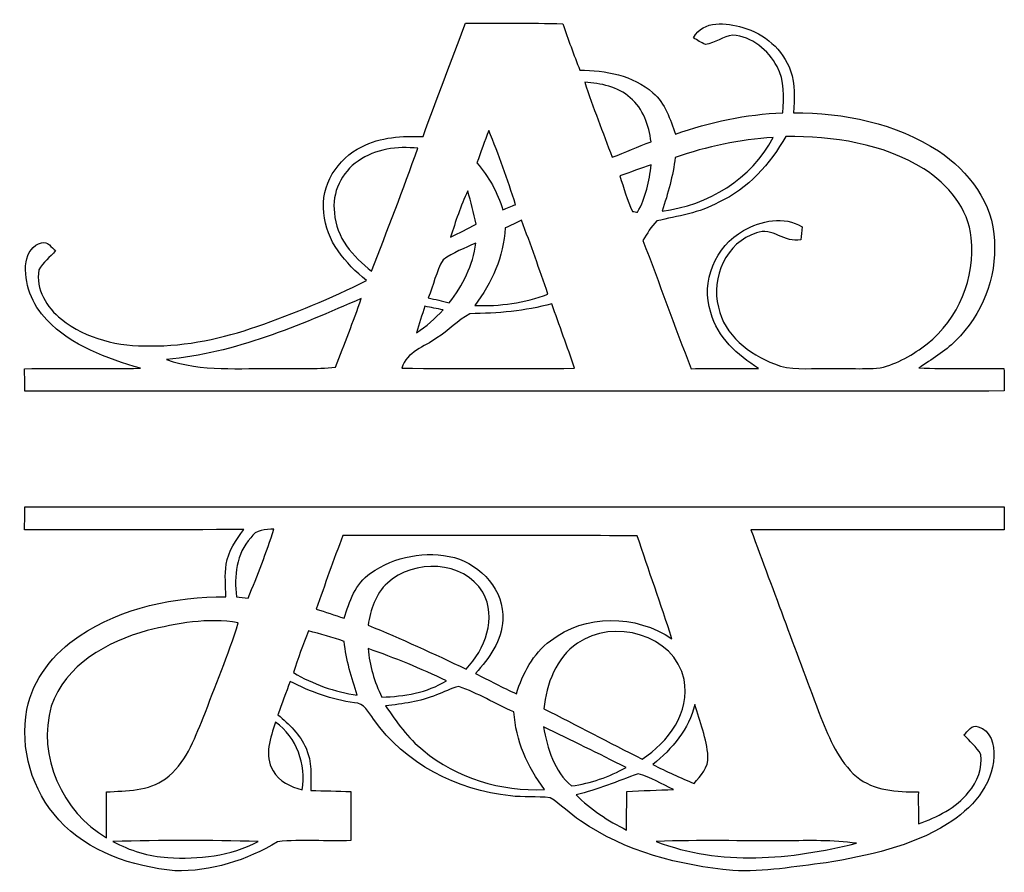
# Model space of a CAD drawing. Extents: x 0.4 to 21.3, y 0.3 to 18.4.
import ezdxf

# ---------------------------------------------------------------- set-up
doc = ezdxf.new("R2010")
doc.units = 0
doc.layers.get('0').update_dxf_attribs({"linetype": 'CONTINUOUS'})

msp = doc.modelspace()

# ---------------------------------------------------------------- linework, layer by layer
at = {"color": 7}
for points in [[(9.043223, 12.342275)], [(13.957934, 0.97519)]]:
    msp.add_lwpolyline(points, close=True, dxfattribs=at)
for points in [[(14.749861, 18.045933), (14.960693, 18.428114), (15.442703, 18.362555), (15.795829, 18.261981)], [(9.005974, 15.948781), (9.29503, 16.754117), (9.602712, 17.553493), (9.907414, 18.35287)], [(9.907414, 18.35287), (10.595786, 18.346165), (11.284159, 18.361065), (11.971786, 18.343185)], [(11.971786, 18.343185), (12.0813, 18.010918), (12.212418, 17.685357), (12.332362, 17.356071)], [(15.795829, 18.261981), (16.253999, 18.137567), (16.650335, 17.793381), (16.808273, 17.341916)], [(15.000923, 17.904385), (14.912269, 17.941634), (14.828085, 17.988569), (14.749861, 18.045933)], [(15.582017, 18.097337), (15.376399, 18.075733), (15.207286, 17.927479), (15.000923, 17.904385)], [(16.521451, 17.43206), (16.336693, 17.780716), (15.988037, 18.074243), (15.582017, 18.097337)], [(12.332362, 17.356071), (12.878441, 17.350856), (13.46326, 17.251772), (13.88418, 16.876296)], [(16.644375, 16.449415), (16.666725, 16.780192), (16.689819, 17.132573), (16.521451, 17.43206)], [(16.808273, 17.341916), (16.919277, 17.057329), (16.884262, 16.747412), (16.870852, 16.449415)], [(12.438151, 17.101283), (12.616204, 16.564144), (12.825547, 16.03818), (13.01999, 15.507746)], [(13.40366, 16.768272), (13.142168, 17.008904), (12.780847, 17.076699), (12.438151, 17.101283)], [(13.846931, 15.836287), (13.799251, 16.181963), (13.683032, 16.540305), (13.40366, 16.768272)], [(13.88418, 16.876296), (14.147162, 16.651308), (14.254441, 16.312337), (14.362465, 15.99646)], [(14.362465, 15.99646), (15.095537, 16.257953), (15.865113, 16.421106), (16.644375, 16.449415)], [(16.870852, 16.449415), (17.941406, 16.4591), (19.041759, 16.226663), (19.949159, 15.639609)], [(7.703728, 15.725283), (8.102298, 15.942821), (8.564193, 15.957721), (9.005974, 15.948781)], [(10.400598, 16.077665), (10.312689, 15.848207), (10.23074, 15.616515), (10.149536, 15.384822)], [(10.969027, 14.499772), (10.799169, 15.032441), (10.617391, 15.56213), (10.400598, 16.077665)], [(14.080858, 14.364183), (15.053072, 14.484127), (15.982822, 15.045851), (16.440247, 15.927176)], [(16.440247, 15.927176), (15.73176, 15.882477), (15.032213, 15.734223), (14.36172, 15.504021)], [(16.706954, 15.950271), (16.379158, 15.360237), (15.902363, 14.841723), (15.28551, 14.549686)], [(19.639987, 15.258919), (18.769092, 15.803508), (17.716418, 15.951761), (16.706954, 15.950271)], [(6.900627, 14.326189), (6.824637, 14.907282), (7.184468, 15.479436), (7.703728, 15.725283)], [(8.895715, 15.699954), (8.459895, 15.739438), (7.99353, 15.690269), (7.629229, 15.425797)], [(7.912326, 13.085032), (8.246827, 13.953693), (8.583563, 14.822353), (8.895715, 15.699954)], [(13.01999, 15.507746), (13.297872, 15.6113), (13.570539, 15.728263), (13.846931, 15.836287)], [(14.36172, 15.504021), (14.310315, 15.115135), (14.208252, 14.735189), (14.080858, 14.364183)], [(19.949159, 15.639609), (20.589107, 15.214219), (21.115071, 14.528082), (21.137421, 13.73392)], [(7.629229, 15.425797), (7.271633, 15.191124), (7.066015, 14.750834), (7.124124, 14.325444)], [(10.149536, 15.384822), (10.403578, 15.098), (10.587591, 14.757539), (10.698595, 14.391003)], [(13.850656, 15.346083), (13.627158, 15.273073), (13.407385, 15.190379), (13.186868, 15.109175)], [(13.557874, 14.340344), (13.738162, 14.645045), (13.804466, 14.999661), (13.850656, 15.346083)], [(13.186868, 15.109175), (13.262112, 14.853643), (13.340336, 14.597366), (13.455065, 14.355988)], [(20.646471, 13.79352), (20.583892, 14.415588), (20.151797, 14.934102), (19.639987, 15.258919)], [(9.954348, 14.790319), (9.804605, 14.474442), (9.694346, 14.142176), (9.590792, 13.809164)], [(10.131656, 14.087046), (10.082487, 14.323954), (10.024377, 14.558626), (9.954348, 14.790319)], [(10.698595, 14.391003), (10.788739, 14.427508), (10.878883, 14.464012), (10.969027, 14.499772)], [(15.28551, 14.549686), (14.877999, 14.324699), (14.414614, 14.258394), (13.968364, 14.154096)], [(7.802812, 12.886864), (7.364756, 13.255635), (6.936386, 13.724235), (6.900627, 14.326189)], [(7.124124, 14.325444), (7.156159, 13.804694), (7.52046, 13.391224), (7.912326, 13.085032)], [(13.455065, 14.355988), (13.48114, 14.352263), (13.532544, 14.344069), (13.557874, 14.340344)], [(15.809984, 13.949223), (16.180245, 14.162291), (16.67045, 14.269569), (17.053375, 14.026702)], [(9.590792, 13.809164), (9.771825, 13.899308), (9.952858, 13.992432), (10.131656, 14.087046)], [(11.097166, 14.170485), (10.980947, 14.114611), (10.864728, 14.059482), (10.748509, 14.005097)], [(11.658145, 12.598553), (11.479346, 13.125262), (11.290119, 13.648246), (11.097166, 14.170485)], [(13.968364, 14.154096), (13.846186, 14.036387), (13.764981, 13.883664), (13.674092, 13.742115)], [(17.026556, 13.75478), (16.689819, 13.675066), (16.416407, 14.033407), (16.083396, 13.898563)], [(17.053375, 14.026702), (17.044436, 13.936558), (17.035496, 13.845669), (17.026556, 13.75478)], [(10.748509, 14.005097), (10.72169, 13.397929), (10.461688, 12.839185), (10.103347, 12.358665)], [(15.112672, 12.211157), (14.897369, 12.861535), (15.218461, 13.619191), (15.809984, 13.949223)], [(16.083396, 13.898563), (15.441213, 13.704121), (15.119377, 12.947209), (15.275825, 12.322161)], [(0.574901, 13.28618), (0.60619, 13.461253), (0.721664, 13.654951), (0.907167, 13.691456)], [(0.907167, 13.691456), (1.036796, 13.73243), (1.114275, 13.586412), (1.204419, 13.523088)], [(10.124951, 13.683261), (9.888044, 13.577472), (9.641452, 13.482113), (9.429874, 13.328645)], [(9.560992, 12.41752), (9.855264, 12.781821), (10.065352, 13.214661), (10.124951, 13.683261)], [(13.674092, 13.742115), (14.023494, 12.83695), (14.34086, 11.91912), (14.701436, 11.016935)], [(19.708526, 11.544389), (20.377529, 12.068863), (20.732145, 12.951679), (20.646471, 13.79352)], [(21.137421, 13.73392), (21.18808, 12.947954), (20.874439, 12.158262), (20.312715, 11.609203)], [(1.204419, 13.523088), (1.0882, 13.385264), (0.932497, 13.276495), (0.849803, 13.114087)], [(1.015191, 12.054709), (0.701549, 12.3758), (0.519771, 12.83695), (0.574901, 13.28618)], [(9.429874, 13.328645), (9.28609, 13.077582), (9.222766, 12.790016), (9.114742, 12.522563)], [(0.849803, 13.114087), (0.774559, 12.702851), (1.015191, 12.315456), (1.325108, 12.066628)], [(5.479182, 11.91316), (6.273343, 12.188807), (7.05037, 12.511389), (7.802812, 12.886864)], [(10.103347, 12.358665), (10.631546, 12.33855), (11.162725, 12.41156), (11.658145, 12.598553)], [(7.693298, 12.508409), (6.368702, 11.92806), (5.012072, 11.344731), (3.555613, 11.210633)], [(7.146474, 11.05195), (7.337192, 11.533959), (7.52344, 12.018204), (7.693298, 12.508409)], [(9.043223, 12.342275), (8.982879, 12.155282), (8.919554, 11.969035), (8.864425, 11.779807)], [(9.429129, 12.264796), (9.300245, 12.291616), (9.172107, 12.317691), (9.043223, 12.342275)], [(9.114742, 12.522563), (9.263741, 12.487549), (9.411994, 12.452534), (9.560992, 12.41752)], [(11.740839, 12.39517), (11.17241, 12.240957), (10.586846, 12.190297), (9.999793, 12.184337)], [(12.222103, 11.024385), (12.071615, 11.48479), (11.893562, 11.93551), (11.740839, 12.39517)], [(8.864425, 11.779807), (9.073023, 11.91614), (9.262251, 12.080038), (9.429129, 12.264796)], [(9.999793, 12.184337), (9.745005, 12.044279), (9.546838, 11.822271), (9.2995, 11.668803)], [(16.130331, 11.021405), (15.68259, 11.303757), (15.25422, 11.681468), (15.112672, 12.211157)], [(15.275825, 12.322161), (15.402474, 11.729892), (15.926203, 11.317912), (16.470792, 11.118999)], [(3.008789, 11.024385), (2.290617, 11.236708), (1.544135, 11.497455), (1.015191, 12.054709)], [(1.325108, 12.066628), (1.852562, 11.641983), (2.549874, 11.48777), (3.215152, 11.498945)], [(3.215152, 11.498945), (3.988453, 11.492985), (4.75207, 11.661353), (5.479182, 11.91316)], [(9.2995, 11.668803), (9.032793, 11.476595), (8.661042, 11.379746), (8.555253, 11.028855)], [(18.710982, 11.033325), (19.078263, 11.117509), (19.41202, 11.314932), (19.708526, 11.544389)], [(20.312715, 11.609203), (20.084747, 11.377511), (19.799415, 11.216593), (19.534198, 11.031835)], [(3.555613, 11.210633), (4.309545, 10.944671), (5.114881, 11.03407), (5.897123, 11.02066)], [(16.470792, 11.118999), (16.801568, 10.973725), (17.168849, 11.02811), (17.518995, 11.019915)], [(0.545101, 11.0147), (1.366082, 11.03258), (2.187808, 11.00874), (3.008789, 11.024385)], [(0.547336, 10.540885), (0.547336, 10.698823), (0.546591, 10.856762), (0.545101, 11.0147)], [(5.897123, 11.02066), (6.313573, 11.022895), (6.731513, 11.003525), (7.146474, 11.05195)], [(8.555253, 11.028855), (9.77704, 11.01172), (10.999572, 11.021405), (12.222103, 11.024385)], [(14.701436, 11.016935), (15.177486, 11.025875), (15.653536, 11.01619), (16.130331, 11.021405)], [(17.518995, 11.019915), (17.916076, 11.030345), (18.314647, 10.9998), (18.710982, 11.033325)], [(19.534198, 11.031835), (20.136152, 11.00725), (20.73885, 11.025875), (21.340804, 11.021405)], [(21.340804, 11.021405), (21.346018, 10.861977), (21.347508, 10.702548), (21.346763, 10.54312)], [(21.346763, 10.54312), (14.413869, 10.53716), (7.48023, 10.542375), (0.547336, 10.540885)], [(0.543611, 7.597422), (0.546591, 7.759831), (0.548826, 7.920749), (0.550316, 8.082412)], [(0.550316, 8.082412), (7.482465, 8.084647), (14.414614, 8.086882), (21.346018, 8.081667)], [(21.346018, 8.081667), (21.346763, 7.920004), (21.347508, 7.759086), (21.347508, 7.597422)], [(5.200555, 7.604127), (3.647992, 7.585502), (2.096174, 7.598167), (0.543611, 7.597422)], [(4.823589, 6.86286), (4.868289, 7.142977), (5.037402, 7.379885), (5.200555, 7.604127)], [(5.289209, 6.144688), (5.493337, 6.625953), (5.678095, 7.115413), (5.840503, 7.612322)], [(5.840503, 7.612322), (5.66096, 7.598912), (5.451617, 7.603382), (5.347319, 7.426819)], [(21.347508, 7.597422), (19.553568, 7.592952), (17.758883, 7.595932), (15.964942, 7.595932)], [(15.964942, 7.595932), (16.462597, 6.267612), (16.951312, 4.936311), (17.451201, 3.609481)], [(5.347319, 7.426819), (5.032187, 7.087848), (4.994937, 6.611798), (5.041872, 6.172998)], [(7.302177, 7.473754), (7.104754, 6.955239), (6.922976, 6.432255), (6.733003, 5.911506)], [(13.553404, 7.468539), (11.469662, 7.476734), (9.385919, 7.467794), (7.302177, 7.473754)], [(14.290201, 5.281988), (14.057763, 6.01506), (13.794036, 6.738447), (13.553404, 7.468539)], [(7.889976, 6.675122), (8.395825, 7.031229), (9.070043, 7.158622), (9.670506, 7.006644)], [(10.27544, 6.267612), (9.858989, 6.950024), (8.810041, 6.973119), (8.247572, 6.46429)], [(9.670506, 7.006644), (10.24266, 6.845726), (10.7351, 6.301137), (10.698595, 5.685028)], [(4.819119, 6.175233), (4.812414, 6.403945), (4.793045, 6.634893), (4.823589, 6.86286)], [(7.330487, 5.718553), (7.440001, 6.072424), (7.571864, 6.453115), (7.889976, 6.675122)], [(8.247572, 6.46429), (7.992785, 6.236322), (7.893701, 5.895116), (7.837081, 5.569555)], [(1.704308, 5.337862), (2.616178, 5.9495), (3.735156, 6.173743), (4.819119, 6.175233)], [(5.041872, 6.172998), (5.124566, 6.164058), (5.206515, 6.154373), (5.289209, 6.144688)], [(9.920824, 4.63757), (10.320139, 5.057), (10.578651, 5.725258), (10.27544, 6.267612)], [(6.733003, 5.911506), (6.933406, 5.850416), (7.132319, 5.785602), (7.330487, 5.718553)], [(5.082101, 5.623194), (4.437684, 5.731218), (3.776131, 5.611274), (3.148848, 5.455571)], [(10.698595, 5.685028), (10.68295, 5.238778), (10.406558, 4.865537), (10.120481, 4.546681)], [(11.708804, 5.238033), (12.442621, 5.815402), (13.527329, 5.796777), (14.290201, 5.281988)], [(14.547968, 4.414817), (14.34384, 5.372132), (13.037124, 5.723768), (12.283938, 5.185884)], [(3.148848, 5.455571), (2.299557, 5.224623), (1.410782, 4.727714), (1.11055, 3.848623)], [(4.337855, 3.599051), (4.587427, 4.273269), (4.873504, 4.934822), (5.082101, 5.623194)], [(6.57283, 5.449611), (6.457356, 5.156829), (6.351568, 4.861067), (6.252484, 4.562326)], [(7.331232, 5.223878), (7.08166, 5.309552), (6.828362, 5.383307), (6.57283, 5.449611)], [(7.837081, 5.569555), (8.543334, 5.284223), (9.232451, 4.962386), (9.920824, 4.63757)], [(0.591291, 3.778594), (0.720174, 4.428972), (1.161209, 4.975796), (1.704308, 5.337862)], [(10.987652, 4.111606), (11.122495, 4.542211), (11.338543, 4.963131), (11.708804, 5.238033)], [(7.609114, 4.083296), (7.483955, 4.455047), (7.369971, 4.832013), (7.331232, 5.223878)], [(7.838571, 5.072645), (7.868371, 4.713559), (7.973415, 4.366393), (8.129863, 4.043066)], [(9.501393, 4.388742), (8.960529, 4.648745), (8.404765, 4.875222), (7.838571, 5.072645)], [(12.283938, 5.185884), (11.830238, 4.876712), (11.62462, 4.323183), (11.56949, 3.796474)], [(6.252484, 4.562326), (6.668189, 4.315733), (7.130084, 4.15407), (7.609114, 4.083296)], [(10.120481, 4.546681), (10.405813, 4.394702), (10.69487, 4.248684), (10.987652, 4.111606)], [(13.656213, 2.727411), (14.211977, 3.085007), (14.686536, 3.721975), (14.547968, 4.414817)], [(6.183199, 4.376823), (6.0938, 4.141405), (6.010361, 3.904498), (5.923942, 3.66759)], [(7.54728, 3.920888), (7.068995, 3.991662), (6.61008, 4.151835), (6.183199, 4.376823)], [(8.129863, 4.043066), (8.605168, 4.057221), (9.090903, 4.13321), (9.501393, 4.388742)], [(9.76214, 4.264329), (9.595262, 4.233784), (9.447009, 4.14513), (9.28907, 4.087766)], [(10.934012, 3.726445), (10.541402, 3.900773), (10.170396, 4.12874), (9.76214, 4.264329)], [(9.28907, 4.087766), (8.945629, 3.946217), (8.573878, 3.900773), (8.208832, 3.853838)], [(1.274448, 1.43634), (0.699314, 2.053938), (0.440802, 2.949418), (0.591291, 3.778594)], [(1.11055, 3.848623), (0.808083, 2.795205), (1.348202, 1.603218), (2.280932, 1.053414)], [(7.955535, 3.572231), (7.843786, 3.714525), (7.757367, 3.919398), (7.54728, 3.920888)], [(8.208832, 3.853838), (8.443505, 3.515612), (8.683392, 3.171426), (9.008954, 2.912914)], [(11.56949, 3.796474), (12.266803, 3.443348), (12.956665, 3.076067), (13.656213, 2.727411)], [(14.77668, 3.885128), (14.656737, 3.359164), (14.289456, 2.944948), (13.88567, 2.608957)], [(15.055307, 2.77807), (15.031468, 3.160996), (14.883214, 3.520827), (14.77668, 3.885128)], [(3.536243, 2.30947), (3.963124, 2.616407), (4.139687, 3.134921), (4.337855, 3.599051)], [(5.923942, 3.66759), (6.160105, 3.465698), (6.398502, 3.24816), (6.520681, 2.954633)], [(10.859513, 1.944424), (9.727871, 2.064368), (8.618578, 2.631307), (7.955535, 3.572231)], [(11.583645, 2.078523), (11.221579, 2.559043), (10.973497, 3.121511), (10.934012, 3.726445)], [(17.451201, 3.609481), (17.638194, 3.158761), (17.828912, 2.677496), (18.210348, 2.35417)], [(5.874028, 3.508907), (5.765259, 3.183346), (5.628181, 2.802655), (5.819643, 2.480073)], [(6.436497, 2.072563), (6.527386, 2.614917), (6.327728, 3.184091), (5.874028, 3.508907)], [(11.564276, 3.409078), (11.64548, 2.956123), (11.790008, 2.457724), (12.158034, 2.156747)], [(13.315751, 2.547868), (12.734658, 2.839904), (12.149839, 3.126726), (11.564276, 3.409078)], [(20.490023, 3.23922), (20.575697, 3.321914), (20.651686, 3.461973), (20.794725, 3.412058)], [(20.794725, 3.412058), (21.056217, 3.337559), (21.150086, 3.026897), (21.124011, 2.781795)], [(20.848364, 2.82575), (20.7612, 2.988158), (20.609967, 3.103632), (20.490023, 3.23922)], [(6.520681, 2.954633), (6.651054, 2.674516), (6.621255, 2.357895), (6.624235, 2.057663)], [(9.008954, 2.912914), (9.718931, 2.314685), (10.66358, 2.042018), (11.583645, 2.078523)], [(14.763271, 2.209641), (14.896624, 2.374285), (15.070207, 2.547868), (15.055307, 2.77807)], [(21.124011, 2.781795), (21.100916, 2.161217), (20.647216, 1.659837), (20.142112, 1.349921)], [(20.589852, 2.021903), (20.772375, 2.243911), (20.890083, 2.535948), (20.848364, 2.82575)], [(12.158034, 2.156747), (12.5648, 2.209641), (12.958155, 2.34821), (13.315751, 2.547868)], [(13.88567, 2.608957), (14.173237, 2.465919), (14.463784, 2.32735), (14.763271, 2.209641)], [(2.284657, 2.028608), (2.709302, 2.056918), (3.177157, 2.044998), (3.536243, 2.30947)], [(5.819643, 2.480073), (5.939587, 2.243166), (6.198099, 2.144082), (6.436497, 2.072563)], [(13.569794, 2.414514), (13.134718, 2.258811), (12.710073, 2.069583), (12.254883, 1.970499)], [(14.326705, 2.079268), (14.078623, 2.199211), (13.836501, 2.340015), (13.569794, 2.414514)], [(18.210348, 2.35417), (18.575394, 2.051703), (19.070068, 2.030098), (19.522278, 2.029353)], [(2.280932, 1.053414), (2.285402, 1.37823), (2.283912, 1.703792), (2.284657, 2.028608)], [(6.624235, 2.057663), (6.907332, 2.053938), (7.190428, 2.047233), (7.473525, 2.036058)], [(7.473525, 2.036058), (7.476505, 1.688892), (7.47576, 1.341726), (7.47427, 0.993815)], [(11.701354, 1.90643), (11.421982, 1.936974), (11.13963, 1.91239), (10.859513, 1.944424)], [(12.350987, 1.41548), (12.123019, 1.563733), (11.933047, 1.764881), (11.701354, 1.90643)], [(12.254883, 1.970499), (12.561075, 1.653132), (12.935806, 1.416225), (13.327671, 1.218802)], [(13.327671, 1.218802), (13.328416, 1.492214), (13.328416, 1.766371), (13.330651, 2.039783)], [(13.330651, 2.039783), (13.662173, 2.059153), (13.994439, 2.065858), (14.326705, 2.079268)], [(19.522278, 2.029353), (19.520788, 1.803621), (19.521533, 1.577143), (19.526748, 1.350666)], [(19.526748, 1.350666), (19.921594, 1.496684), (20.32389, 1.682932), (20.589852, 2.021903)], [(3.732921, 0.356102), (2.830736, 0.440286), (1.900241, 0.751692), (1.274448, 1.43634)], [(15.581272, 0.359827), (14.447394, 0.468595), (13.297872, 0.756907), (12.350987, 1.41548)], [(20.142112, 1.349921), (19.366575, 0.864931), (18.45247, 0.674213), (17.562205, 0.52149)], [(5.505257, 0.97519), (4.477913, 1.005735), (3.449079, 1.002755), (2.421736, 0.97668)], [(2.421736, 0.97668), (2.780822, 0.783727), (3.178647, 0.659313), (3.586158, 0.634729)], [(3.586158, 0.634729), (4.239516, 0.593754), (4.918203, 0.668998), (5.505257, 0.97519)], [(5.915747, 0.971465), (5.26239, 0.573639), (4.501753, 0.333752), (3.732921, 0.356102)], [(7.47427, 0.993815), (6.955011, 0.97668), (6.432027, 1.026594), (5.915747, 0.971465)], [(16.699504, 0.99307), (15.786144, 0.981895), (14.870549, 1.015419), (13.957934, 0.97519)], [(13.957934, 0.97519), (15.314565, 0.452951), (16.824663, 0.593754), (18.207368, 0.93794)], [(18.207368, 0.93794), (17.708223, 1.012439), (17.202374, 0.99158), (16.699504, 0.99307)], [(17.562205, 0.52149), (16.903632, 0.448481), (16.246549, 0.321832), (15.581272, 0.359827)]]:
    msp.add_open_spline(points, degree=3, dxfattribs=at)

doc.saveas('drawing.dxf')
